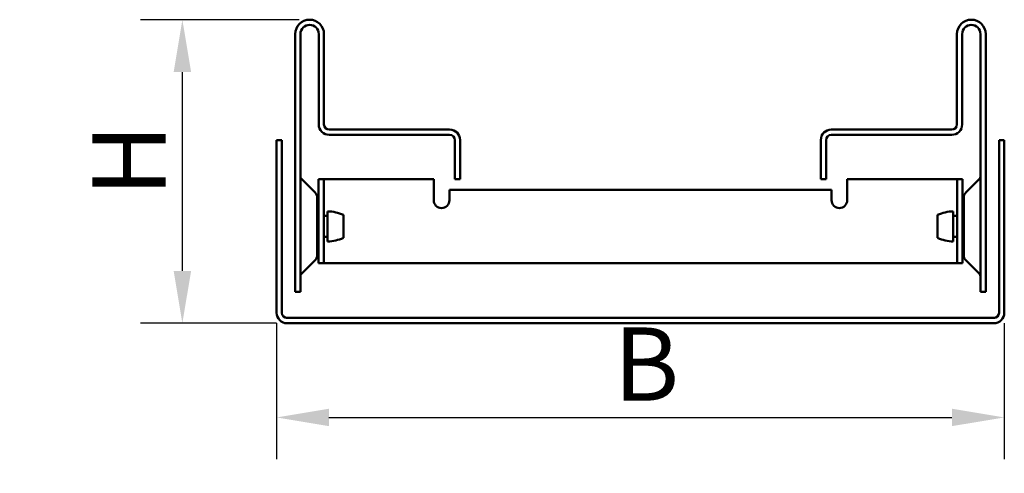
# Model space of a CAD drawing. Extents: x 1149 to 3056, y -9 to 694.
# Drawn here: x 1149 to 1337, y 567 to 654 of the extents above; entities that cross this region are included whole.
import ezdxf

# ---------------------------------------------------------------- set-up
doc = ezdxf.new("R2010")
doc.units = 0
doc.header["$LTSCALE"] = 2.5
doc.layers.get('Defpoints').update_dxf_attribs({"color": 10, "linetype": 'CONTINUOUS'})
doc.layers.add('Bemaßungen(DIN)', color=10, linetype='CONTINUOUS', lineweight=25)
doc.layers.add('Sichtbare Kanten(DIN)', color=10, linetype='CONTINUOUS', lineweight=50)
doc.styles.add('DIN ACO', font='arial.ttf')
doc.dimstyles.new('DIN ACO', dxfattribs={"dimscale": 4, "dimtxt": 3.5, "dimasz": 2.5, "dimexe": 2, "dimexo": 0.5, "dimgap": 0.8, "dimtad": 1, "dimtoh": 1, "dimrnd": 1e-08, "dimtxsty": 'DIN ACO', "dimcen": 0.09, "dimdle": 10, "dimclrd": 256, "dimclre": 256, "dimclrt": 256, "dimadec": 1, "dimazin": 2, "dimtfac": 0.714286, "dimtofl": 0, "dimtmove": 0, "dimatfit": 3, "dimfxl": 0, "dimtolj": 1, "dimlwd": 25, "dimlwe": 25, "dimarcsym": 0})

# ---------------------------------------------------------------- blocks, each defined once
blk = doc.blocks.new('*D4')
at = {"layer": 'Bemaßungen(DIN)', "linetype": 'Continuous', "lineweight": 25, "transparency": 16777216}
for p, q in [((1197.77, 596.09), (1197.77, 570.09)), ((1336.77, 596.09), (1336.77, 570.09)), ((1207.77, 578.09), (1326.77, 578.09))]:
    blk.add_line(p, q, dxfattribs=at)
at = {"layer": 'Bemaßungen(DIN)', "linetype": 'Continuous', "transparency": 16777216}
for points in [[(1207.77, 579.76), (1207.77, 576.43), (1197.77, 578.09)], [(1326.77, 579.76), (1326.77, 576.43), (1336.77, 578.09)]]:
    blk.add_solid(points, dxfattribs=at)
at = {"layer": 'Defpoints', "color": 0, "linetype": 'Continuous', "transparency": 16777216}
for p in [(1197.77, 598.09), (1336.77, 598.09), (1336.77, 578.09)]:
    blk.add_point(p, dxfattribs=at)
at = {"layer": 'Bemaßungen(DIN)', "linetype": 'Continuous', "lineweight": 25, "transparency": 16777216, "insert": (1266.27, 588.29), "char_height": 14, "attachment_point": 5, "style": 'DIN ACO'}
blk.add_mtext('\\A1; B ', dxfattribs=at)
blk = doc.blocks.new('*D6')
at = {"layer": 'Bemaßungen(DIN)', "linetype": 'Continuous', "lineweight": 25, "transparency": 16777216}
for p, q in [((1202.07, 654.09), (1171.77, 654.09)), ((1179.77, 606.09), (1179.77, 644.09)), ((1197.77, 596.09), (1171.77, 596.09))]:
    blk.add_line(p, q, dxfattribs=at)
at = {"layer": 'Bemaßungen(DIN)', "linetype": 'Continuous', "transparency": 16777216}
for points in [[(1178.11, 644.09), (1181.44, 644.09), (1179.77, 654.09)], [(1178.11, 606.09), (1181.44, 606.09), (1179.77, 596.09)]]:
    blk.add_solid(points, dxfattribs=at)
at = {"layer": 'Defpoints', "color": 0, "linetype": 'Continuous', "transparency": 16777216}
for p in [(1179.77, 654.09), (1204.07, 654.09), (1199.77, 596.09)]:
    blk.add_point(p, dxfattribs=at)
at = {"layer": 'Bemaßungen(DIN)', "linetype": 'Continuous', "lineweight": 25, "transparency": 16777216, "insert": (1169.57, 625.09), "char_height": 14, "attachment_point": 5, "rotation": 90, "style": 'DIN ACO'}
blk.add_mtext('\\A1; H', dxfattribs=at)

msp = doc.modelspace()

# ---------------------------------------------------------------- linework, layer by layer
at = {"layer": 'Sichtbare Kanten(DIN)'}
for p, q in [((1201.324, 602.093), (1201.324, 651.343)), ((1202.324, 651.343), (1202.324, 602.093)), ((1205.824, 651.343), (1205.824, 634.093)), ((1206.824, 634.093), (1206.824, 651.343)), ((1327.724, 651.343), (1327.724, 634.093)), ((1328.724, 634.093), (1328.724, 651.343)), ((1332.224, 602.093), (1332.224, 651.343)), ((1333.224, 651.343), (1333.224, 602.093)), ((1230.824, 633.093), (1207.824, 633.093)), ((1207.824, 632.093), (1230.824, 632.093)), ((1326.724, 633.093), (1303.724, 633.093)), ((1303.724, 632.093), (1326.724, 632.093)), ((1197.774, 598.093), (1197.774, 631.093)), ((1197.774, 631.093), (1198.774, 631.093)), ((1198.774, 598.093), (1198.774, 631.093)), ((1231.824, 631.093), (1231.824, 623.593)), ((1232.824, 631.093), (1232.824, 623.593)), ((1301.724, 623.593), (1301.724, 631.093)), ((1302.724, 623.593), (1302.724, 631.093)), ((1335.774, 631.093), (1335.774, 598.093)), ((1336.774, 631.093), (1335.774, 631.093)), ((1336.774, 631.093), (1336.774, 598.093)), ((1205.085, 621.126), (1202.47, 623.74)), ((1205.774, 623.593), (1206.774, 623.593)), ((1205.774, 607.593), (1205.774, 623.593)), ((1207.774, 623.593), (1206.774, 623.593)), ((1206.774, 607.593), (1206.774, 623.593)), ((1227.774, 623.593), (1207.774, 623.593)), ((1227.774, 619.593), (1227.774, 623.593)), ((1232.824, 623.593), (1231.824, 623.593)), ((1301.724, 623.593), (1302.724, 623.593)), ((1326.774, 623.593), (1306.774, 623.593)), ((1306.774, 623.593), (1306.774, 619.593)), ((1326.774, 623.593), (1327.774, 623.593)), ((1328.774, 623.593), (1327.774, 623.593)), ((1327.774, 623.593), (1327.774, 607.593)), ((1328.774, 623.593), (1328.774, 607.593)), ((1329.463, 621.126), (1332.077, 623.74)), ((1230.774, 619.593), (1230.774, 621.593)), ((1230.774, 621.593), (1303.774, 621.593)), ((1303.774, 619.593), (1303.774, 621.593)), ((1205.524, 609.122), (1205.524, 620.065)), ((1329.024, 609.122), (1329.024, 620.065)), ((1207.524, 611.713), (1207.524, 617.473)), ((1327.024, 617.473), (1327.024, 611.713)), ((1205.524, 616.593), (1205.774, 616.593)), ((1206.774, 616.593), (1207.524, 616.593)), ((1210.524, 612.393), (1210.524, 616.793)), ((1324.024, 616.793), (1324.024, 612.393)), ((1327.774, 616.593), (1327.024, 616.593)), ((1329.024, 616.593), (1328.774, 616.593)), ((1205.524, 612.593), (1205.774, 612.593)), ((1206.774, 612.593), (1207.524, 612.593)), ((1327.774, 612.593), (1327.024, 612.593)), ((1329.024, 612.593), (1328.774, 612.593)), ((1205.085, 608.061), (1202.47, 605.447)), ((1205.774, 607.593), (1206.774, 607.593)), ((1207.774, 607.593), (1206.774, 607.593)), ((1207.774, 607.593), (1326.774, 607.593)), ((1326.774, 607.593), (1327.774, 607.593)), ((1328.774, 607.593), (1327.774, 607.593)), ((1329.463, 608.061), (1332.077, 605.447)), ((1202.324, 602.093), (1201.324, 602.093)), ((1333.224, 602.093), (1332.224, 602.093)), ((1334.774, 597.093), (1199.774, 597.093)), ((1199.774, 596.093), (1334.774, 596.093))]:
    msp.add_line(p, q, dxfattribs=at)
at = {"layer": 'Sichtbare Kanten(DIN)', "flags": 128}
for points in [[(1199.593, 597.11), (1199.6, 597.108), (1199.608, 597.107), (1199.615, 597.106), (1199.623, 597.105), (1199.63, 597.104), (1199.638, 597.103), (1199.645, 597.102), (1199.653, 597.101), (1199.661, 597.1), (1199.668, 597.099), (1199.676, 597.098), (1199.683, 597.097), (1199.691, 597.097), (1199.698, 597.096), (1199.706, 597.096), (1199.713, 597.095), (1199.721, 597.095), (1199.729, 597.094), (1199.736, 597.094), (1199.744, 597.094), (1199.751, 597.094), (1199.759, 597.093), (1199.766, 597.093), (1199.774, 597.093)], [(1199.593, 597.11), (1199.6, 597.108), (1199.608, 597.107), (1199.615, 597.106), (1199.623, 597.105), (1199.63, 597.104), (1199.638, 597.103), (1199.645, 597.102), (1199.653, 597.101), (1199.661, 597.1), (1199.668, 597.099), (1199.676, 597.098), (1199.683, 597.097), (1199.691, 597.097), (1199.698, 597.096), (1199.706, 597.096), (1199.713, 597.095), (1199.721, 597.095), (1199.729, 597.094), (1199.736, 597.094), (1199.744, 597.094), (1199.751, 597.094), (1199.759, 597.093), (1199.766, 597.093), (1199.774, 597.093)], [(1199.593, 597.11), (1199.6, 597.108), (1199.608, 597.107), (1199.615, 597.106), (1199.623, 597.105), (1199.63, 597.104), (1199.638, 597.103), (1199.645, 597.102), (1199.653, 597.101), (1199.661, 597.1), (1199.668, 597.099), (1199.676, 597.098), (1199.683, 597.097), (1199.691, 597.097), (1199.698, 597.096), (1199.706, 597.096), (1199.713, 597.095), (1199.721, 597.095), (1199.729, 597.094), (1199.736, 597.094), (1199.744, 597.094), (1199.751, 597.094), (1199.759, 597.093), (1199.766, 597.093), (1199.774, 597.093)], [(1199.593, 597.11), (1199.6, 597.108), (1199.608, 597.107), (1199.615, 597.106), (1199.623, 597.105), (1199.63, 597.104), (1199.638, 597.103), (1199.645, 597.102), (1199.653, 597.101), (1199.661, 597.1), (1199.668, 597.099), (1199.676, 597.098), (1199.683, 597.097), (1199.691, 597.097), (1199.698, 597.096), (1199.706, 597.096), (1199.713, 597.095), (1199.721, 597.095), (1199.729, 597.094), (1199.736, 597.094), (1199.744, 597.094), (1199.751, 597.094), (1199.759, 597.093), (1199.766, 597.093), (1199.774, 597.093)], [(1199.593, 597.11), (1199.6, 597.108), (1199.608, 597.107), (1199.615, 597.106), (1199.623, 597.105), (1199.63, 597.104), (1199.638, 597.103), (1199.645, 597.102), (1199.653, 597.101), (1199.661, 597.1), (1199.668, 597.099), (1199.676, 597.098), (1199.683, 597.097), (1199.691, 597.097), (1199.698, 597.096), (1199.706, 597.096), (1199.713, 597.095), (1199.721, 597.095), (1199.729, 597.094), (1199.736, 597.094), (1199.744, 597.094), (1199.751, 597.094), (1199.759, 597.093), (1199.766, 597.093), (1199.774, 597.093)], [(1199.593, 597.11), (1199.6, 597.108), (1199.608, 597.107), (1199.615, 597.106), (1199.623, 597.105), (1199.63, 597.104), (1199.638, 597.103), (1199.645, 597.102), (1199.653, 597.101), (1199.661, 597.1), (1199.668, 597.099), (1199.676, 597.098), (1199.683, 597.097), (1199.691, 597.097), (1199.698, 597.096), (1199.706, 597.096), (1199.713, 597.095), (1199.721, 597.095), (1199.729, 597.094), (1199.736, 597.094), (1199.744, 597.094), (1199.751, 597.094), (1199.759, 597.093), (1199.766, 597.093), (1199.774, 597.093)], [(1199.593, 597.11), (1199.6, 597.108), (1199.608, 597.107), (1199.615, 597.106), (1199.623, 597.105), (1199.63, 597.104), (1199.638, 597.103), (1199.645, 597.102), (1199.653, 597.101), (1199.661, 597.1), (1199.668, 597.099), (1199.676, 597.098), (1199.683, 597.097), (1199.691, 597.097), (1199.698, 597.096), (1199.706, 597.096), (1199.713, 597.095), (1199.721, 597.095), (1199.729, 597.094), (1199.736, 597.094), (1199.744, 597.094), (1199.751, 597.094), (1199.759, 597.093), (1199.766, 597.093), (1199.774, 597.093)], [(1199.593, 597.11), (1199.6, 597.108), (1199.608, 597.107), (1199.615, 597.106), (1199.623, 597.105), (1199.63, 597.104), (1199.638, 597.103), (1199.645, 597.102), (1199.653, 597.101), (1199.661, 597.1), (1199.668, 597.099), (1199.676, 597.098), (1199.683, 597.097), (1199.691, 597.097), (1199.698, 597.096), (1199.706, 597.096), (1199.713, 597.095), (1199.721, 597.095), (1199.729, 597.094), (1199.736, 597.094), (1199.744, 597.094), (1199.751, 597.094), (1199.759, 597.093), (1199.766, 597.093), (1199.774, 597.093)], [(1199.593, 597.11), (1199.6, 597.108), (1199.608, 597.107), (1199.615, 597.106), (1199.623, 597.105), (1199.63, 597.104), (1199.638, 597.103), (1199.645, 597.102), (1199.653, 597.101), (1199.661, 597.1), (1199.668, 597.099), (1199.676, 597.098), (1199.683, 597.097), (1199.691, 597.097), (1199.698, 597.096), (1199.706, 597.096), (1199.713, 597.095), (1199.721, 597.095), (1199.729, 597.094), (1199.736, 597.094), (1199.744, 597.094), (1199.751, 597.094), (1199.759, 597.093), (1199.766, 597.093), (1199.774, 597.093)], [(1199.593, 597.11), (1199.6, 597.108), (1199.608, 597.107), (1199.615, 597.106), (1199.623, 597.105), (1199.63, 597.104), (1199.638, 597.103), (1199.645, 597.102), (1199.653, 597.101), (1199.661, 597.1), (1199.668, 597.099), (1199.676, 597.098), (1199.683, 597.097), (1199.691, 597.097), (1199.698, 597.096), (1199.706, 597.096), (1199.713, 597.095), (1199.721, 597.095), (1199.729, 597.094), (1199.736, 597.094), (1199.744, 597.094), (1199.751, 597.094), (1199.759, 597.093), (1199.766, 597.093), (1199.774, 597.093)], [(1199.593, 597.11), (1199.6, 597.108), (1199.608, 597.107), (1199.615, 597.106), (1199.623, 597.105), (1199.63, 597.104), (1199.638, 597.103), (1199.645, 597.102), (1199.653, 597.101), (1199.661, 597.1), (1199.668, 597.099), (1199.676, 597.098), (1199.683, 597.097), (1199.691, 597.097), (1199.698, 597.096), (1199.706, 597.096), (1199.713, 597.095), (1199.721, 597.095), (1199.729, 597.094), (1199.736, 597.094), (1199.744, 597.094), (1199.751, 597.094), (1199.759, 597.093), (1199.766, 597.093), (1199.774, 597.093)], [(1199.593, 597.11), (1199.6, 597.108), (1199.608, 597.107), (1199.615, 597.106), (1199.623, 597.105), (1199.63, 597.104), (1199.638, 597.103), (1199.645, 597.102), (1199.653, 597.101), (1199.661, 597.1), (1199.668, 597.099), (1199.676, 597.098), (1199.683, 597.097), (1199.691, 597.097), (1199.698, 597.096), (1199.706, 597.096), (1199.713, 597.095), (1199.721, 597.095), (1199.729, 597.094), (1199.736, 597.094), (1199.744, 597.094), (1199.751, 597.094), (1199.759, 597.093), (1199.766, 597.093), (1199.774, 597.093)], [(1199.593, 597.11), (1199.6, 597.108), (1199.608, 597.107), (1199.615, 597.106), (1199.623, 597.105), (1199.63, 597.104), (1199.638, 597.103), (1199.645, 597.102), (1199.653, 597.101), (1199.661, 597.1), (1199.668, 597.099), (1199.676, 597.098), (1199.683, 597.097), (1199.691, 597.097), (1199.698, 597.096), (1199.706, 597.096), (1199.713, 597.095), (1199.721, 597.095), (1199.729, 597.094), (1199.736, 597.094), (1199.744, 597.094), (1199.751, 597.094), (1199.759, 597.093), (1199.766, 597.093), (1199.774, 597.093)], [(1199.593, 597.11), (1199.6, 597.108), (1199.608, 597.107), (1199.615, 597.106), (1199.623, 597.105), (1199.63, 597.104), (1199.638, 597.103), (1199.645, 597.102), (1199.653, 597.101), (1199.661, 597.1), (1199.668, 597.099), (1199.676, 597.098), (1199.683, 597.097), (1199.691, 597.097), (1199.698, 597.096), (1199.706, 597.096), (1199.713, 597.095), (1199.721, 597.095), (1199.729, 597.094), (1199.736, 597.094), (1199.744, 597.094), (1199.751, 597.094), (1199.759, 597.093), (1199.766, 597.093), (1199.774, 597.093)], [(1199.593, 597.11), (1199.6, 597.108), (1199.608, 597.107), (1199.615, 597.106), (1199.623, 597.105), (1199.63, 597.104), (1199.638, 597.103), (1199.645, 597.102), (1199.653, 597.101), (1199.661, 597.1), (1199.668, 597.099), (1199.676, 597.098), (1199.683, 597.097), (1199.691, 597.097), (1199.698, 597.096), (1199.706, 597.096), (1199.713, 597.095), (1199.721, 597.095), (1199.729, 597.094), (1199.736, 597.094), (1199.744, 597.094), (1199.751, 597.094), (1199.759, 597.093), (1199.766, 597.093), (1199.774, 597.093)], [(1199.593, 597.11), (1199.6, 597.108), (1199.608, 597.107), (1199.615, 597.106), (1199.623, 597.105), (1199.63, 597.104), (1199.638, 597.103), (1199.645, 597.102), (1199.653, 597.101), (1199.661, 597.1), (1199.668, 597.099), (1199.676, 597.098), (1199.683, 597.097), (1199.691, 597.097), (1199.698, 597.096), (1199.706, 597.096), (1199.713, 597.095), (1199.721, 597.095), (1199.729, 597.094), (1199.736, 597.094), (1199.744, 597.094), (1199.751, 597.094), (1199.759, 597.093), (1199.766, 597.093), (1199.774, 597.093)], [(1199.593, 597.11), (1199.6, 597.108), (1199.608, 597.107), (1199.615, 597.106), (1199.623, 597.105), (1199.63, 597.104), (1199.638, 597.103), (1199.645, 597.102), (1199.653, 597.101), (1199.661, 597.1), (1199.668, 597.099), (1199.676, 597.098), (1199.683, 597.097), (1199.691, 597.097), (1199.698, 597.096), (1199.706, 597.096), (1199.713, 597.095), (1199.721, 597.095), (1199.729, 597.094), (1199.736, 597.094), (1199.744, 597.094), (1199.751, 597.094), (1199.759, 597.093), (1199.766, 597.093), (1199.774, 597.093)], [(1199.593, 597.11), (1199.6, 597.108), (1199.608, 597.107), (1199.615, 597.106), (1199.623, 597.105), (1199.63, 597.104), (1199.638, 597.103), (1199.645, 597.102), (1199.653, 597.101), (1199.661, 597.1), (1199.668, 597.099), (1199.676, 597.098), (1199.683, 597.097), (1199.691, 597.097), (1199.698, 597.096), (1199.706, 597.096), (1199.713, 597.095), (1199.721, 597.095), (1199.729, 597.094), (1199.736, 597.094), (1199.744, 597.094), (1199.751, 597.094), (1199.759, 597.093), (1199.766, 597.093), (1199.774, 597.093)], [(1199.593, 597.11), (1199.6, 597.108), (1199.608, 597.107), (1199.615, 597.106), (1199.623, 597.105), (1199.63, 597.104), (1199.638, 597.103), (1199.645, 597.102), (1199.653, 597.101), (1199.661, 597.1), (1199.668, 597.099), (1199.676, 597.098), (1199.683, 597.097), (1199.691, 597.097), (1199.698, 597.096), (1199.706, 597.096), (1199.713, 597.095), (1199.721, 597.095), (1199.729, 597.094), (1199.736, 597.094), (1199.744, 597.094), (1199.751, 597.094), (1199.759, 597.093), (1199.766, 597.093), (1199.774, 597.093)], [(1199.593, 597.11), (1199.6, 597.108), (1199.608, 597.107), (1199.615, 597.106), (1199.623, 597.105), (1199.63, 597.104), (1199.638, 597.103), (1199.645, 597.102), (1199.653, 597.101), (1199.661, 597.1), (1199.668, 597.099), (1199.676, 597.098), (1199.683, 597.097), (1199.691, 597.097), (1199.698, 597.096), (1199.706, 597.096), (1199.713, 597.095), (1199.721, 597.095), (1199.729, 597.094), (1199.736, 597.094), (1199.744, 597.094), (1199.751, 597.094), (1199.759, 597.093), (1199.766, 597.093), (1199.774, 597.093)], [(1334.774, 597.093), (1334.781, 597.093), (1334.789, 597.093), (1334.797, 597.094), (1334.804, 597.094), (1334.812, 597.094), (1334.819, 597.094), (1334.827, 597.095), (1334.834, 597.095), (1334.842, 597.096), (1334.85, 597.096), (1334.857, 597.097), (1334.865, 597.097), (1334.872, 597.098), (1334.88, 597.099), (1334.887, 597.1), (1334.895, 597.101), (1334.902, 597.102), (1334.91, 597.103), (1334.917, 597.104), (1334.925, 597.105), (1334.932, 597.106), (1334.94, 597.107), (1334.947, 597.108), (1334.955, 597.11)], [(1334.774, 597.093), (1334.781, 597.093), (1334.789, 597.093), (1334.797, 597.094), (1334.804, 597.094), (1334.812, 597.094), (1334.819, 597.094), (1334.827, 597.095), (1334.834, 597.095), (1334.842, 597.096), (1334.85, 597.096), (1334.857, 597.097), (1334.865, 597.097), (1334.872, 597.098), (1334.88, 597.099), (1334.887, 597.1), (1334.895, 597.101), (1334.902, 597.102), (1334.91, 597.103), (1334.917, 597.104), (1334.925, 597.105), (1334.932, 597.106), (1334.94, 597.107), (1334.947, 597.108), (1334.955, 597.11)], [(1334.774, 597.093), (1334.781, 597.093), (1334.789, 597.093), (1334.797, 597.094), (1334.804, 597.094), (1334.812, 597.094), (1334.819, 597.094), (1334.827, 597.095), (1334.834, 597.095), (1334.842, 597.096), (1334.85, 597.096), (1334.857, 597.097), (1334.865, 597.097), (1334.872, 597.098), (1334.88, 597.099), (1334.887, 597.1), (1334.895, 597.101), (1334.902, 597.102), (1334.91, 597.103), (1334.917, 597.104), (1334.925, 597.105), (1334.932, 597.106), (1334.94, 597.107), (1334.947, 597.108), (1334.955, 597.11)], [(1334.774, 597.093), (1334.781, 597.093), (1334.789, 597.093), (1334.797, 597.094), (1334.804, 597.094), (1334.812, 597.094), (1334.819, 597.094), (1334.827, 597.095), (1334.834, 597.095), (1334.842, 597.096), (1334.85, 597.096), (1334.857, 597.097), (1334.865, 597.097), (1334.872, 597.098), (1334.88, 597.099), (1334.887, 597.1), (1334.895, 597.101), (1334.902, 597.102), (1334.91, 597.103), (1334.917, 597.104), (1334.925, 597.105), (1334.932, 597.106), (1334.94, 597.107), (1334.947, 597.108), (1334.955, 597.11)], [(1334.774, 597.093), (1334.781, 597.093), (1334.789, 597.093), (1334.797, 597.094), (1334.804, 597.094), (1334.812, 597.094), (1334.819, 597.094), (1334.827, 597.095), (1334.834, 597.095), (1334.842, 597.096), (1334.85, 597.096), (1334.857, 597.097), (1334.865, 597.097), (1334.872, 597.098), (1334.88, 597.099), (1334.887, 597.1), (1334.895, 597.101), (1334.902, 597.102), (1334.91, 597.103), (1334.917, 597.104), (1334.925, 597.105), (1334.932, 597.106), (1334.94, 597.107), (1334.947, 597.108), (1334.955, 597.11)], [(1334.774, 597.093), (1334.781, 597.093), (1334.789, 597.093), (1334.797, 597.094), (1334.804, 597.094), (1334.812, 597.094), (1334.819, 597.094), (1334.827, 597.095), (1334.834, 597.095), (1334.842, 597.096), (1334.85, 597.096), (1334.857, 597.097), (1334.865, 597.097), (1334.872, 597.098), (1334.88, 597.099), (1334.887, 597.1), (1334.895, 597.101), (1334.902, 597.102), (1334.91, 597.103), (1334.917, 597.104), (1334.925, 597.105), (1334.932, 597.106), (1334.94, 597.107), (1334.947, 597.108), (1334.955, 597.11)], [(1334.774, 597.093), (1334.781, 597.093), (1334.789, 597.093), (1334.797, 597.094), (1334.804, 597.094), (1334.812, 597.094), (1334.819, 597.094), (1334.827, 597.095), (1334.834, 597.095), (1334.842, 597.096), (1334.85, 597.096), (1334.857, 597.097), (1334.865, 597.097), (1334.872, 597.098), (1334.88, 597.099), (1334.887, 597.1), (1334.895, 597.101), (1334.902, 597.102), (1334.91, 597.103), (1334.917, 597.104), (1334.925, 597.105), (1334.932, 597.106), (1334.94, 597.107), (1334.947, 597.108), (1334.955, 597.11)], [(1334.774, 597.093), (1334.781, 597.093), (1334.789, 597.093), (1334.797, 597.094), (1334.804, 597.094), (1334.812, 597.094), (1334.819, 597.094), (1334.827, 597.095), (1334.834, 597.095), (1334.842, 597.096), (1334.85, 597.096), (1334.857, 597.097), (1334.865, 597.097), (1334.872, 597.098), (1334.88, 597.099), (1334.887, 597.1), (1334.895, 597.101), (1334.902, 597.102), (1334.91, 597.103), (1334.917, 597.104), (1334.925, 597.105), (1334.932, 597.106), (1334.94, 597.107), (1334.947, 597.108), (1334.955, 597.11)], [(1334.774, 597.093), (1334.781, 597.093), (1334.789, 597.093), (1334.797, 597.094), (1334.804, 597.094), (1334.812, 597.094), (1334.819, 597.094), (1334.827, 597.095), (1334.834, 597.095), (1334.842, 597.096), (1334.85, 597.096), (1334.857, 597.097), (1334.865, 597.097), (1334.872, 597.098), (1334.88, 597.099), (1334.887, 597.1), (1334.895, 597.101), (1334.902, 597.102), (1334.91, 597.103), (1334.917, 597.104), (1334.925, 597.105), (1334.932, 597.106), (1334.94, 597.107), (1334.947, 597.108), (1334.955, 597.11)], [(1334.774, 597.093), (1334.781, 597.093), (1334.789, 597.093), (1334.797, 597.094), (1334.804, 597.094), (1334.812, 597.094), (1334.819, 597.094), (1334.827, 597.095), (1334.834, 597.095), (1334.842, 597.096), (1334.85, 597.096), (1334.857, 597.097), (1334.865, 597.097), (1334.872, 597.098), (1334.88, 597.099), (1334.887, 597.1), (1334.895, 597.101), (1334.902, 597.102), (1334.91, 597.103), (1334.917, 597.104), (1334.925, 597.105), (1334.932, 597.106), (1334.94, 597.107), (1334.947, 597.108), (1334.955, 597.11)], [(1334.774, 597.093), (1334.781, 597.093), (1334.789, 597.093), (1334.797, 597.094), (1334.804, 597.094), (1334.812, 597.094), (1334.819, 597.094), (1334.827, 597.095), (1334.834, 597.095), (1334.842, 597.096), (1334.85, 597.096), (1334.857, 597.097), (1334.865, 597.097), (1334.872, 597.098), (1334.88, 597.099), (1334.887, 597.1), (1334.895, 597.101), (1334.902, 597.102), (1334.91, 597.103), (1334.917, 597.104), (1334.925, 597.105), (1334.932, 597.106), (1334.94, 597.107), (1334.947, 597.108), (1334.955, 597.11)], [(1334.774, 597.093), (1334.781, 597.093), (1334.789, 597.093), (1334.797, 597.094), (1334.804, 597.094), (1334.812, 597.094), (1334.819, 597.094), (1334.827, 597.095), (1334.834, 597.095), (1334.842, 597.096), (1334.85, 597.096), (1334.857, 597.097), (1334.865, 597.097), (1334.872, 597.098), (1334.88, 597.099), (1334.887, 597.1), (1334.895, 597.101), (1334.902, 597.102), (1334.91, 597.103), (1334.917, 597.104), (1334.925, 597.105), (1334.932, 597.106), (1334.94, 597.107), (1334.947, 597.108), (1334.955, 597.11)], [(1334.774, 597.093), (1334.781, 597.093), (1334.789, 597.093), (1334.797, 597.094), (1334.804, 597.094), (1334.812, 597.094), (1334.819, 597.094), (1334.827, 597.095), (1334.834, 597.095), (1334.842, 597.096), (1334.85, 597.096), (1334.857, 597.097), (1334.865, 597.097), (1334.872, 597.098), (1334.88, 597.099), (1334.887, 597.1), (1334.895, 597.101), (1334.902, 597.102), (1334.91, 597.103), (1334.917, 597.104), (1334.925, 597.105), (1334.932, 597.106), (1334.94, 597.107), (1334.947, 597.108), (1334.955, 597.11)], [(1334.774, 597.093), (1334.781, 597.093), (1334.789, 597.093), (1334.797, 597.094), (1334.804, 597.094), (1334.812, 597.094), (1334.819, 597.094), (1334.827, 597.095), (1334.834, 597.095), (1334.842, 597.096), (1334.85, 597.096), (1334.857, 597.097), (1334.865, 597.097), (1334.872, 597.098), (1334.88, 597.099), (1334.887, 597.1), (1334.895, 597.101), (1334.902, 597.102), (1334.91, 597.103), (1334.917, 597.104), (1334.925, 597.105), (1334.932, 597.106), (1334.94, 597.107), (1334.947, 597.108), (1334.955, 597.11)], [(1334.774, 597.093), (1334.781, 597.093), (1334.789, 597.093), (1334.797, 597.094), (1334.804, 597.094), (1334.812, 597.094), (1334.819, 597.094), (1334.827, 597.095), (1334.834, 597.095), (1334.842, 597.096), (1334.85, 597.096), (1334.857, 597.097), (1334.865, 597.097), (1334.872, 597.098), (1334.88, 597.099), (1334.887, 597.1), (1334.895, 597.101), (1334.902, 597.102), (1334.91, 597.103), (1334.917, 597.104), (1334.925, 597.105), (1334.932, 597.106), (1334.94, 597.107), (1334.947, 597.108), (1334.955, 597.11)], [(1334.774, 597.093), (1334.781, 597.093), (1334.789, 597.093), (1334.797, 597.094), (1334.804, 597.094), (1334.812, 597.094), (1334.819, 597.094), (1334.827, 597.095), (1334.834, 597.095), (1334.842, 597.096), (1334.85, 597.096), (1334.857, 597.097), (1334.865, 597.097), (1334.872, 597.098), (1334.88, 597.099), (1334.887, 597.1), (1334.895, 597.101), (1334.902, 597.102), (1334.91, 597.103), (1334.917, 597.104), (1334.925, 597.105), (1334.932, 597.106), (1334.94, 597.107), (1334.947, 597.108), (1334.955, 597.11)], [(1334.774, 597.093), (1334.781, 597.093), (1334.789, 597.093), (1334.797, 597.094), (1334.804, 597.094), (1334.812, 597.094), (1334.819, 597.094), (1334.827, 597.095), (1334.834, 597.095), (1334.842, 597.096), (1334.85, 597.096), (1334.857, 597.097), (1334.865, 597.097), (1334.872, 597.098), (1334.88, 597.099), (1334.887, 597.1), (1334.895, 597.101), (1334.902, 597.102), (1334.91, 597.103), (1334.917, 597.104), (1334.925, 597.105), (1334.932, 597.106), (1334.94, 597.107), (1334.947, 597.108), (1334.955, 597.11)], [(1334.774, 597.093), (1334.781, 597.093), (1334.789, 597.093), (1334.797, 597.094), (1334.804, 597.094), (1334.812, 597.094), (1334.819, 597.094), (1334.827, 597.095), (1334.834, 597.095), (1334.842, 597.096), (1334.85, 597.096), (1334.857, 597.097), (1334.865, 597.097), (1334.872, 597.098), (1334.88, 597.099), (1334.887, 597.1), (1334.895, 597.101), (1334.902, 597.102), (1334.91, 597.103), (1334.917, 597.104), (1334.925, 597.105), (1334.932, 597.106), (1334.94, 597.107), (1334.947, 597.108), (1334.955, 597.11)], [(1334.774, 597.093), (1334.781, 597.093), (1334.789, 597.093), (1334.797, 597.094), (1334.804, 597.094), (1334.812, 597.094), (1334.819, 597.094), (1334.827, 597.095), (1334.834, 597.095), (1334.842, 597.096), (1334.85, 597.096), (1334.857, 597.097), (1334.865, 597.097), (1334.872, 597.098), (1334.88, 597.099), (1334.887, 597.1), (1334.895, 597.101), (1334.902, 597.102), (1334.91, 597.103), (1334.917, 597.104), (1334.925, 597.105), (1334.932, 597.106), (1334.94, 597.107), (1334.947, 597.108), (1334.955, 597.11)], [(1334.774, 597.093), (1334.781, 597.093), (1334.789, 597.093), (1334.797, 597.094), (1334.804, 597.094), (1334.812, 597.094), (1334.819, 597.094), (1334.827, 597.095), (1334.834, 597.095), (1334.842, 597.096), (1334.85, 597.096), (1334.857, 597.097), (1334.865, 597.097), (1334.872, 597.098), (1334.88, 597.099), (1334.887, 597.1), (1334.895, 597.101), (1334.902, 597.102), (1334.91, 597.103), (1334.917, 597.104), (1334.925, 597.105), (1334.932, 597.106), (1334.94, 597.107), (1334.947, 597.108), (1334.955, 597.11)], [(1199.774, 596.093), (1199.759, 596.093), (1199.744, 596.094), (1199.729, 596.094), (1199.713, 596.094), (1199.698, 596.095), (1199.683, 596.095), (1199.668, 596.096), (1199.653, 596.097), (1199.638, 596.098), (1199.623, 596.099), (1199.608, 596.1), (1199.592, 596.102), (1199.577, 596.103), (1199.562, 596.105), (1199.547, 596.106), (1199.532, 596.108), (1199.517, 596.11), (1199.502, 596.112), (1199.487, 596.114), (1199.472, 596.116), (1199.457, 596.119), (1199.442, 596.121), (1199.427, 596.124), (1199.412, 596.126)], [(1199.774, 596.093), (1199.759, 596.093), (1199.744, 596.094), (1199.729, 596.094), (1199.713, 596.094), (1199.698, 596.095), (1199.683, 596.095), (1199.668, 596.096), (1199.653, 596.097), (1199.638, 596.098), (1199.623, 596.099), (1199.608, 596.1), (1199.592, 596.102), (1199.577, 596.103), (1199.562, 596.105), (1199.547, 596.106), (1199.532, 596.108), (1199.517, 596.11), (1199.502, 596.112), (1199.487, 596.114), (1199.472, 596.116), (1199.457, 596.119), (1199.442, 596.121), (1199.427, 596.124), (1199.412, 596.126)], [(1199.774, 596.093), (1199.759, 596.093), (1199.744, 596.094), (1199.729, 596.094), (1199.713, 596.094), (1199.698, 596.095), (1199.683, 596.095), (1199.668, 596.096), (1199.653, 596.097), (1199.638, 596.098), (1199.623, 596.099), (1199.608, 596.1), (1199.592, 596.102), (1199.577, 596.103), (1199.562, 596.105), (1199.547, 596.106), (1199.532, 596.108), (1199.517, 596.11), (1199.502, 596.112), (1199.487, 596.114), (1199.472, 596.116), (1199.457, 596.119), (1199.442, 596.121), (1199.427, 596.124), (1199.412, 596.126)], [(1199.774, 596.093), (1199.759, 596.093), (1199.744, 596.094), (1199.729, 596.094), (1199.713, 596.094), (1199.698, 596.095), (1199.683, 596.095), (1199.668, 596.096), (1199.653, 596.097), (1199.638, 596.098), (1199.623, 596.099), (1199.608, 596.1), (1199.592, 596.102), (1199.577, 596.103), (1199.562, 596.105), (1199.547, 596.106), (1199.532, 596.108), (1199.517, 596.11), (1199.502, 596.112), (1199.487, 596.114), (1199.472, 596.116), (1199.457, 596.119), (1199.442, 596.121), (1199.427, 596.124), (1199.412, 596.126)], [(1199.774, 596.093), (1199.759, 596.093), (1199.744, 596.094), (1199.729, 596.094), (1199.713, 596.094), (1199.698, 596.095), (1199.683, 596.095), (1199.668, 596.096), (1199.653, 596.097), (1199.638, 596.098), (1199.623, 596.099), (1199.608, 596.1), (1199.592, 596.102), (1199.577, 596.103), (1199.562, 596.105), (1199.547, 596.106), (1199.532, 596.108), (1199.517, 596.11), (1199.502, 596.112), (1199.487, 596.114), (1199.472, 596.116), (1199.457, 596.119), (1199.442, 596.121), (1199.427, 596.124), (1199.412, 596.126)], [(1199.774, 596.093), (1199.759, 596.093), (1199.744, 596.094), (1199.729, 596.094), (1199.713, 596.094), (1199.698, 596.095), (1199.683, 596.095), (1199.668, 596.096), (1199.653, 596.097), (1199.638, 596.098), (1199.623, 596.099), (1199.608, 596.1), (1199.592, 596.102), (1199.577, 596.103), (1199.562, 596.105), (1199.547, 596.106), (1199.532, 596.108), (1199.517, 596.11), (1199.502, 596.112), (1199.487, 596.114), (1199.472, 596.116), (1199.457, 596.119), (1199.442, 596.121), (1199.427, 596.124), (1199.412, 596.126)], [(1199.774, 596.093), (1199.759, 596.093), (1199.744, 596.094), (1199.729, 596.094), (1199.713, 596.094), (1199.698, 596.095), (1199.683, 596.095), (1199.668, 596.096), (1199.653, 596.097), (1199.638, 596.098), (1199.623, 596.099), (1199.608, 596.1), (1199.592, 596.102), (1199.577, 596.103), (1199.562, 596.105), (1199.547, 596.106), (1199.532, 596.108), (1199.517, 596.11), (1199.502, 596.112), (1199.487, 596.114), (1199.472, 596.116), (1199.457, 596.119), (1199.442, 596.121), (1199.427, 596.124), (1199.412, 596.126)], [(1199.774, 596.093), (1199.759, 596.093), (1199.744, 596.094), (1199.729, 596.094), (1199.713, 596.094), (1199.698, 596.095), (1199.683, 596.095), (1199.668, 596.096), (1199.653, 596.097), (1199.638, 596.098), (1199.623, 596.099), (1199.608, 596.1), (1199.592, 596.102), (1199.577, 596.103), (1199.562, 596.105), (1199.547, 596.106), (1199.532, 596.108), (1199.517, 596.11), (1199.502, 596.112), (1199.487, 596.114), (1199.472, 596.116), (1199.457, 596.119), (1199.442, 596.121), (1199.427, 596.124), (1199.412, 596.126)], [(1199.774, 596.093), (1199.759, 596.093), (1199.744, 596.094), (1199.729, 596.094), (1199.713, 596.094), (1199.698, 596.095), (1199.683, 596.095), (1199.668, 596.096), (1199.653, 596.097), (1199.638, 596.098), (1199.623, 596.099), (1199.608, 596.1), (1199.592, 596.102), (1199.577, 596.103), (1199.562, 596.105), (1199.547, 596.106), (1199.532, 596.108), (1199.517, 596.11), (1199.502, 596.112), (1199.487, 596.114), (1199.472, 596.116), (1199.457, 596.119), (1199.442, 596.121), (1199.427, 596.124), (1199.412, 596.126)], [(1199.774, 596.093), (1199.759, 596.093), (1199.744, 596.094), (1199.729, 596.094), (1199.713, 596.094), (1199.698, 596.095), (1199.683, 596.095), (1199.668, 596.096), (1199.653, 596.097), (1199.638, 596.098), (1199.623, 596.099), (1199.608, 596.1), (1199.592, 596.102), (1199.577, 596.103), (1199.562, 596.105), (1199.547, 596.106), (1199.532, 596.108), (1199.517, 596.11), (1199.502, 596.112), (1199.487, 596.114), (1199.472, 596.116), (1199.457, 596.119), (1199.442, 596.121), (1199.427, 596.124), (1199.412, 596.126)], [(1199.774, 596.093), (1199.759, 596.093), (1199.744, 596.094), (1199.729, 596.094), (1199.713, 596.094), (1199.698, 596.095), (1199.683, 596.095), (1199.668, 596.096), (1199.653, 596.097), (1199.638, 596.098), (1199.623, 596.099), (1199.608, 596.1), (1199.592, 596.102), (1199.577, 596.103), (1199.562, 596.105), (1199.547, 596.106), (1199.532, 596.108), (1199.517, 596.11), (1199.502, 596.112), (1199.487, 596.114), (1199.472, 596.116), (1199.457, 596.119), (1199.442, 596.121), (1199.427, 596.124), (1199.412, 596.126)], [(1199.774, 596.093), (1199.759, 596.093), (1199.744, 596.094), (1199.729, 596.094), (1199.713, 596.094), (1199.698, 596.095), (1199.683, 596.095), (1199.668, 596.096), (1199.653, 596.097), (1199.638, 596.098), (1199.623, 596.099), (1199.608, 596.1), (1199.592, 596.102), (1199.577, 596.103), (1199.562, 596.105), (1199.547, 596.106), (1199.532, 596.108), (1199.517, 596.11), (1199.502, 596.112), (1199.487, 596.114), (1199.472, 596.116), (1199.457, 596.119), (1199.442, 596.121), (1199.427, 596.124), (1199.412, 596.126)], [(1199.774, 596.093), (1199.759, 596.093), (1199.744, 596.094), (1199.729, 596.094), (1199.713, 596.094), (1199.698, 596.095), (1199.683, 596.095), (1199.668, 596.096), (1199.653, 596.097), (1199.638, 596.098), (1199.623, 596.099), (1199.608, 596.1), (1199.592, 596.102), (1199.577, 596.103), (1199.562, 596.105), (1199.547, 596.106), (1199.532, 596.108), (1199.517, 596.11), (1199.502, 596.112), (1199.487, 596.114), (1199.472, 596.116), (1199.457, 596.119), (1199.442, 596.121), (1199.427, 596.124), (1199.412, 596.126)], [(1199.774, 596.093), (1199.759, 596.093), (1199.744, 596.094), (1199.729, 596.094), (1199.713, 596.094), (1199.698, 596.095), (1199.683, 596.095), (1199.668, 596.096), (1199.653, 596.097), (1199.638, 596.098), (1199.623, 596.099), (1199.608, 596.1), (1199.592, 596.102), (1199.577, 596.103), (1199.562, 596.105), (1199.547, 596.106), (1199.532, 596.108), (1199.517, 596.11), (1199.502, 596.112), (1199.487, 596.114), (1199.472, 596.116), (1199.457, 596.119), (1199.442, 596.121), (1199.427, 596.124), (1199.412, 596.126)], [(1199.774, 596.093), (1199.759, 596.093), (1199.744, 596.094), (1199.729, 596.094), (1199.713, 596.094), (1199.698, 596.095), (1199.683, 596.095), (1199.668, 596.096), (1199.653, 596.097), (1199.638, 596.098), (1199.623, 596.099), (1199.608, 596.1), (1199.592, 596.102), (1199.577, 596.103), (1199.562, 596.105), (1199.547, 596.106), (1199.532, 596.108), (1199.517, 596.11), (1199.502, 596.112), (1199.487, 596.114), (1199.472, 596.116), (1199.457, 596.119), (1199.442, 596.121), (1199.427, 596.124), (1199.412, 596.126)], [(1199.774, 596.093), (1199.759, 596.093), (1199.744, 596.094), (1199.729, 596.094), (1199.713, 596.094), (1199.698, 596.095), (1199.683, 596.095), (1199.668, 596.096), (1199.653, 596.097), (1199.638, 596.098), (1199.623, 596.099), (1199.608, 596.1), (1199.592, 596.102), (1199.577, 596.103), (1199.562, 596.105), (1199.547, 596.106), (1199.532, 596.108), (1199.517, 596.11), (1199.502, 596.112), (1199.487, 596.114), (1199.472, 596.116), (1199.457, 596.119), (1199.442, 596.121), (1199.427, 596.124), (1199.412, 596.126)], [(1199.774, 596.093), (1199.759, 596.093), (1199.744, 596.094), (1199.729, 596.094), (1199.713, 596.094), (1199.698, 596.095), (1199.683, 596.095), (1199.668, 596.096), (1199.653, 596.097), (1199.638, 596.098), (1199.623, 596.099), (1199.608, 596.1), (1199.592, 596.102), (1199.577, 596.103), (1199.562, 596.105), (1199.547, 596.106), (1199.532, 596.108), (1199.517, 596.11), (1199.502, 596.112), (1199.487, 596.114), (1199.472, 596.116), (1199.457, 596.119), (1199.442, 596.121), (1199.427, 596.124), (1199.412, 596.126)], [(1199.774, 596.093), (1199.759, 596.093), (1199.744, 596.094), (1199.729, 596.094), (1199.713, 596.094), (1199.698, 596.095), (1199.683, 596.095), (1199.668, 596.096), (1199.653, 596.097), (1199.638, 596.098), (1199.623, 596.099), (1199.608, 596.1), (1199.592, 596.102), (1199.577, 596.103), (1199.562, 596.105), (1199.547, 596.106), (1199.532, 596.108), (1199.517, 596.11), (1199.502, 596.112), (1199.487, 596.114), (1199.472, 596.116), (1199.457, 596.119), (1199.442, 596.121), (1199.427, 596.124), (1199.412, 596.126)], [(1199.774, 596.093), (1199.759, 596.093), (1199.744, 596.094), (1199.729, 596.094), (1199.713, 596.094), (1199.698, 596.095), (1199.683, 596.095), (1199.668, 596.096), (1199.653, 596.097), (1199.638, 596.098), (1199.623, 596.099), (1199.608, 596.1), (1199.592, 596.102), (1199.577, 596.103), (1199.562, 596.105), (1199.547, 596.106), (1199.532, 596.108), (1199.517, 596.11), (1199.502, 596.112), (1199.487, 596.114), (1199.472, 596.116), (1199.457, 596.119), (1199.442, 596.121), (1199.427, 596.124), (1199.412, 596.126)], [(1335.136, 596.126), (1335.121, 596.124), (1335.106, 596.121), (1335.091, 596.119), (1335.076, 596.116), (1335.061, 596.114), (1335.046, 596.112), (1335.031, 596.11), (1335.016, 596.108), (1335.001, 596.106), (1334.986, 596.105), (1334.97, 596.103), (1334.955, 596.102), (1334.94, 596.1), (1334.925, 596.099), (1334.91, 596.098), (1334.895, 596.097), (1334.88, 596.096), (1334.865, 596.095), (1334.85, 596.095), (1334.834, 596.094), (1334.819, 596.094), (1334.804, 596.094), (1334.789, 596.093), (1334.774, 596.093)], [(1335.136, 596.126), (1335.121, 596.124), (1335.106, 596.121), (1335.091, 596.119), (1335.076, 596.116), (1335.061, 596.114), (1335.046, 596.112), (1335.031, 596.11), (1335.016, 596.108), (1335.001, 596.106), (1334.986, 596.105), (1334.97, 596.103), (1334.955, 596.102), (1334.94, 596.1), (1334.925, 596.099), (1334.91, 596.098), (1334.895, 596.097), (1334.88, 596.096), (1334.865, 596.095), (1334.85, 596.095), (1334.834, 596.094), (1334.819, 596.094), (1334.804, 596.094), (1334.789, 596.093), (1334.774, 596.093)], [(1335.136, 596.126), (1335.121, 596.124), (1335.106, 596.121), (1335.091, 596.119), (1335.076, 596.116), (1335.061, 596.114), (1335.046, 596.112), (1335.031, 596.11), (1335.016, 596.108), (1335.001, 596.106), (1334.986, 596.105), (1334.97, 596.103), (1334.955, 596.102), (1334.94, 596.1), (1334.925, 596.099), (1334.91, 596.098), (1334.895, 596.097), (1334.88, 596.096), (1334.865, 596.095), (1334.85, 596.095), (1334.834, 596.094), (1334.819, 596.094), (1334.804, 596.094), (1334.789, 596.093), (1334.774, 596.093)], [(1335.136, 596.126), (1335.121, 596.124), (1335.106, 596.121), (1335.091, 596.119), (1335.076, 596.116), (1335.061, 596.114), (1335.046, 596.112), (1335.031, 596.11), (1335.016, 596.108), (1335.001, 596.106), (1334.986, 596.105), (1334.97, 596.103), (1334.955, 596.102), (1334.94, 596.1), (1334.925, 596.099), (1334.91, 596.098), (1334.895, 596.097), (1334.88, 596.096), (1334.865, 596.095), (1334.85, 596.095), (1334.834, 596.094), (1334.819, 596.094), (1334.804, 596.094), (1334.789, 596.093), (1334.774, 596.093)], [(1335.136, 596.126), (1335.121, 596.124), (1335.106, 596.121), (1335.091, 596.119), (1335.076, 596.116), (1335.061, 596.114), (1335.046, 596.112), (1335.031, 596.11), (1335.016, 596.108), (1335.001, 596.106), (1334.986, 596.105), (1334.97, 596.103), (1334.955, 596.102), (1334.94, 596.1), (1334.925, 596.099), (1334.91, 596.098), (1334.895, 596.097), (1334.88, 596.096), (1334.865, 596.095), (1334.85, 596.095), (1334.834, 596.094), (1334.819, 596.094), (1334.804, 596.094), (1334.789, 596.093), (1334.774, 596.093)], [(1335.136, 596.126), (1335.121, 596.124), (1335.106, 596.121), (1335.091, 596.119), (1335.076, 596.116), (1335.061, 596.114), (1335.046, 596.112), (1335.031, 596.11), (1335.016, 596.108), (1335.001, 596.106), (1334.986, 596.105), (1334.97, 596.103), (1334.955, 596.102), (1334.94, 596.1), (1334.925, 596.099), (1334.91, 596.098), (1334.895, 596.097), (1334.88, 596.096), (1334.865, 596.095), (1334.85, 596.095), (1334.834, 596.094), (1334.819, 596.094), (1334.804, 596.094), (1334.789, 596.093), (1334.774, 596.093)], [(1335.136, 596.126), (1335.121, 596.124), (1335.106, 596.121), (1335.091, 596.119), (1335.076, 596.116), (1335.061, 596.114), (1335.046, 596.112), (1335.031, 596.11), (1335.016, 596.108), (1335.001, 596.106), (1334.986, 596.105), (1334.97, 596.103), (1334.955, 596.102), (1334.94, 596.1), (1334.925, 596.099), (1334.91, 596.098), (1334.895, 596.097), (1334.88, 596.096), (1334.865, 596.095), (1334.85, 596.095), (1334.834, 596.094), (1334.819, 596.094), (1334.804, 596.094), (1334.789, 596.093), (1334.774, 596.093)], [(1335.136, 596.126), (1335.121, 596.124), (1335.106, 596.121), (1335.091, 596.119), (1335.076, 596.116), (1335.061, 596.114), (1335.046, 596.112), (1335.031, 596.11), (1335.016, 596.108), (1335.001, 596.106), (1334.986, 596.105), (1334.97, 596.103), (1334.955, 596.102), (1334.94, 596.1), (1334.925, 596.099), (1334.91, 596.098), (1334.895, 596.097), (1334.88, 596.096), (1334.865, 596.095), (1334.85, 596.095), (1334.834, 596.094), (1334.819, 596.094), (1334.804, 596.094), (1334.789, 596.093), (1334.774, 596.093)], [(1335.136, 596.126), (1335.121, 596.124), (1335.106, 596.121), (1335.091, 596.119), (1335.076, 596.116), (1335.061, 596.114), (1335.046, 596.112), (1335.031, 596.11), (1335.016, 596.108), (1335.001, 596.106), (1334.986, 596.105), (1334.97, 596.103), (1334.955, 596.102), (1334.94, 596.1), (1334.925, 596.099), (1334.91, 596.098), (1334.895, 596.097), (1334.88, 596.096), (1334.865, 596.095), (1334.85, 596.095), (1334.834, 596.094), (1334.819, 596.094), (1334.804, 596.094), (1334.789, 596.093), (1334.774, 596.093)], [(1335.136, 596.126), (1335.121, 596.124), (1335.106, 596.121), (1335.091, 596.119), (1335.076, 596.116), (1335.061, 596.114), (1335.046, 596.112), (1335.031, 596.11), (1335.016, 596.108), (1335.001, 596.106), (1334.986, 596.105), (1334.97, 596.103), (1334.955, 596.102), (1334.94, 596.1), (1334.925, 596.099), (1334.91, 596.098), (1334.895, 596.097), (1334.88, 596.096), (1334.865, 596.095), (1334.85, 596.095), (1334.834, 596.094), (1334.819, 596.094), (1334.804, 596.094), (1334.789, 596.093), (1334.774, 596.093)], [(1335.136, 596.126), (1335.121, 596.124), (1335.106, 596.121), (1335.091, 596.119), (1335.076, 596.116), (1335.061, 596.114), (1335.046, 596.112), (1335.031, 596.11), (1335.016, 596.108), (1335.001, 596.106), (1334.986, 596.105), (1334.97, 596.103), (1334.955, 596.102), (1334.94, 596.1), (1334.925, 596.099), (1334.91, 596.098), (1334.895, 596.097), (1334.88, 596.096), (1334.865, 596.095), (1334.85, 596.095), (1334.834, 596.094), (1334.819, 596.094), (1334.804, 596.094), (1334.789, 596.093), (1334.774, 596.093)], [(1335.136, 596.126), (1335.121, 596.124), (1335.106, 596.121), (1335.091, 596.119), (1335.076, 596.116), (1335.061, 596.114), (1335.046, 596.112), (1335.031, 596.11), (1335.016, 596.108), (1335.001, 596.106), (1334.986, 596.105), (1334.97, 596.103), (1334.955, 596.102), (1334.94, 596.1), (1334.925, 596.099), (1334.91, 596.098), (1334.895, 596.097), (1334.88, 596.096), (1334.865, 596.095), (1334.85, 596.095), (1334.834, 596.094), (1334.819, 596.094), (1334.804, 596.094), (1334.789, 596.093), (1334.774, 596.093)], [(1335.136, 596.126), (1335.121, 596.124), (1335.106, 596.121), (1335.091, 596.119), (1335.076, 596.116), (1335.061, 596.114), (1335.046, 596.112), (1335.031, 596.11), (1335.016, 596.108), (1335.001, 596.106), (1334.986, 596.105), (1334.97, 596.103), (1334.955, 596.102), (1334.94, 596.1), (1334.925, 596.099), (1334.91, 596.098), (1334.895, 596.097), (1334.88, 596.096), (1334.865, 596.095), (1334.85, 596.095), (1334.834, 596.094), (1334.819, 596.094), (1334.804, 596.094), (1334.789, 596.093), (1334.774, 596.093)], [(1335.136, 596.126), (1335.121, 596.124), (1335.106, 596.121), (1335.091, 596.119), (1335.076, 596.116), (1335.061, 596.114), (1335.046, 596.112), (1335.031, 596.11), (1335.016, 596.108), (1335.001, 596.106), (1334.986, 596.105), (1334.97, 596.103), (1334.955, 596.102), (1334.94, 596.1), (1334.925, 596.099), (1334.91, 596.098), (1334.895, 596.097), (1334.88, 596.096), (1334.865, 596.095), (1334.85, 596.095), (1334.834, 596.094), (1334.819, 596.094), (1334.804, 596.094), (1334.789, 596.093), (1334.774, 596.093)], [(1335.136, 596.126), (1335.121, 596.124), (1335.106, 596.121), (1335.091, 596.119), (1335.076, 596.116), (1335.061, 596.114), (1335.046, 596.112), (1335.031, 596.11), (1335.016, 596.108), (1335.001, 596.106), (1334.986, 596.105), (1334.97, 596.103), (1334.955, 596.102), (1334.94, 596.1), (1334.925, 596.099), (1334.91, 596.098), (1334.895, 596.097), (1334.88, 596.096), (1334.865, 596.095), (1334.85, 596.095), (1334.834, 596.094), (1334.819, 596.094), (1334.804, 596.094), (1334.789, 596.093), (1334.774, 596.093)], [(1335.136, 596.126), (1335.121, 596.124), (1335.106, 596.121), (1335.091, 596.119), (1335.076, 596.116), (1335.061, 596.114), (1335.046, 596.112), (1335.031, 596.11), (1335.016, 596.108), (1335.001, 596.106), (1334.986, 596.105), (1334.97, 596.103), (1334.955, 596.102), (1334.94, 596.1), (1334.925, 596.099), (1334.91, 596.098), (1334.895, 596.097), (1334.88, 596.096), (1334.865, 596.095), (1334.85, 596.095), (1334.834, 596.094), (1334.819, 596.094), (1334.804, 596.094), (1334.789, 596.093), (1334.774, 596.093)], [(1335.136, 596.126), (1335.121, 596.124), (1335.106, 596.121), (1335.091, 596.119), (1335.076, 596.116), (1335.061, 596.114), (1335.046, 596.112), (1335.031, 596.11), (1335.016, 596.108), (1335.001, 596.106), (1334.986, 596.105), (1334.97, 596.103), (1334.955, 596.102), (1334.94, 596.1), (1334.925, 596.099), (1334.91, 596.098), (1334.895, 596.097), (1334.88, 596.096), (1334.865, 596.095), (1334.85, 596.095), (1334.834, 596.094), (1334.819, 596.094), (1334.804, 596.094), (1334.789, 596.093), (1334.774, 596.093)], [(1335.136, 596.126), (1335.121, 596.124), (1335.106, 596.121), (1335.091, 596.119), (1335.076, 596.116), (1335.061, 596.114), (1335.046, 596.112), (1335.031, 596.11), (1335.016, 596.108), (1335.001, 596.106), (1334.986, 596.105), (1334.97, 596.103), (1334.955, 596.102), (1334.94, 596.1), (1334.925, 596.099), (1334.91, 596.098), (1334.895, 596.097), (1334.88, 596.096), (1334.865, 596.095), (1334.85, 596.095), (1334.834, 596.094), (1334.819, 596.094), (1334.804, 596.094), (1334.789, 596.093), (1334.774, 596.093)], [(1335.136, 596.126), (1335.121, 596.124), (1335.106, 596.121), (1335.091, 596.119), (1335.076, 596.116), (1335.061, 596.114), (1335.046, 596.112), (1335.031, 596.11), (1335.016, 596.108), (1335.001, 596.106), (1334.986, 596.105), (1334.97, 596.103), (1334.955, 596.102), (1334.94, 596.1), (1334.925, 596.099), (1334.91, 596.098), (1334.895, 596.097), (1334.88, 596.096), (1334.865, 596.095), (1334.85, 596.095), (1334.834, 596.094), (1334.819, 596.094), (1334.804, 596.094), (1334.789, 596.093), (1334.774, 596.093)]]:
    msp.add_lwpolyline(points, dxfattribs=at)
at = {"layer": 'Sichtbare Kanten(DIN)'}
for centre, radius, start, end in [((1204.074, 651.343), 2.75, 0, 180), ((1204.074, 651.343), 1.75, 0, 180), ((1330.474, 651.343), 2.75, 0, 180), ((1330.474, 651.343), 1.75, 0, 180), ((1207.824, 634.093), 2, 180, 270), ((1207.824, 634.093), 1, 180, 270), ((1326.724, 634.093), 1, 270, 0), ((1326.724, 634.093), 2, 270, 0), ((1230.824, 631.093), 2, 0, 90), ((1230.824, 631.093), 1, 0, 90), ((1303.724, 631.093), 2, 90, 180), ((1303.724, 631.093), 1, 90, 180), ((1202.824, 624.093), 0.5, 180, 225), ((1331.724, 624.093), 0.5, 315, 0), ((1204.024, 620.065), 1.5, 0, 45), ((1330.524, 620.065), 1.5, 135, 180), ((1229.274, 619.593), 1.5, 180, 0), ((1305.274, 619.593), 1.5, 180, 0), ((1207.289, 609.477), 8, 66.14427, 88.31325), ((1327.259, 609.477), 8, 91.68675, 113.85573), ((1207.289, 619.71), 8, 271.68675, 293.85573), ((1327.259, 619.71), 8, 246.14427, 268.31325), ((1204.024, 609.122), 1.5, 315, 0), ((1330.524, 609.122), 1.5, 180, 225), ((1202.824, 605.093), 0.5, 135, 180), ((1331.724, 605.093), 0.5, 0, 45), ((1199.774, 598.093), 2, 180, 270), ((1199.774, 598.093), 1, 180, 270), ((1334.774, 598.093), 2, 270, 0), ((1334.774, 598.093), 1, 270, 0)]:
    msp.add_arc(centre, radius, start, end, dxfattribs=at)

# ---------------------------------------------------------------- dimensions: what is measured, and where the dimension line sits
at = {"layer": 'Bemaßungen(DIN)', "color": 7, "linetype": 'Continuous', "lineweight": 25}
for base, p1, p2, angle, text, override, picture, middle in [((1179.774, 654.093), (1199.774, 596.093), (1204.074, 654.093), 90, ' H', {"dimtoh": 0, "dimdec": 2, "dimtp": 0, "dimtm": 0, "dimtdec": 2, "dimtmove": 1}, '*D6', (1179.774, 625.093)), ((1336.774, 578.093), (1197.774, 598.093), (1336.774, 598.093), 180, ' B ', {"dimdec": 2, "dimtp": 0, "dimtm": 0, "dimtdec": 2}, '*D4', (1266.274, 578.093))]:
    dim = msp.add_linear_dim(base=base, p1=p1, p2=p2, angle=angle, text=text, dimstyle='DIN ACO', override=override, dxfattribs=at)
    dim.commit()
    dim.dimension.update_dxf_attribs({"geometry": picture, "text_midpoint": middle, "dimtype": 160})

doc.saveas('drawing.dxf')
